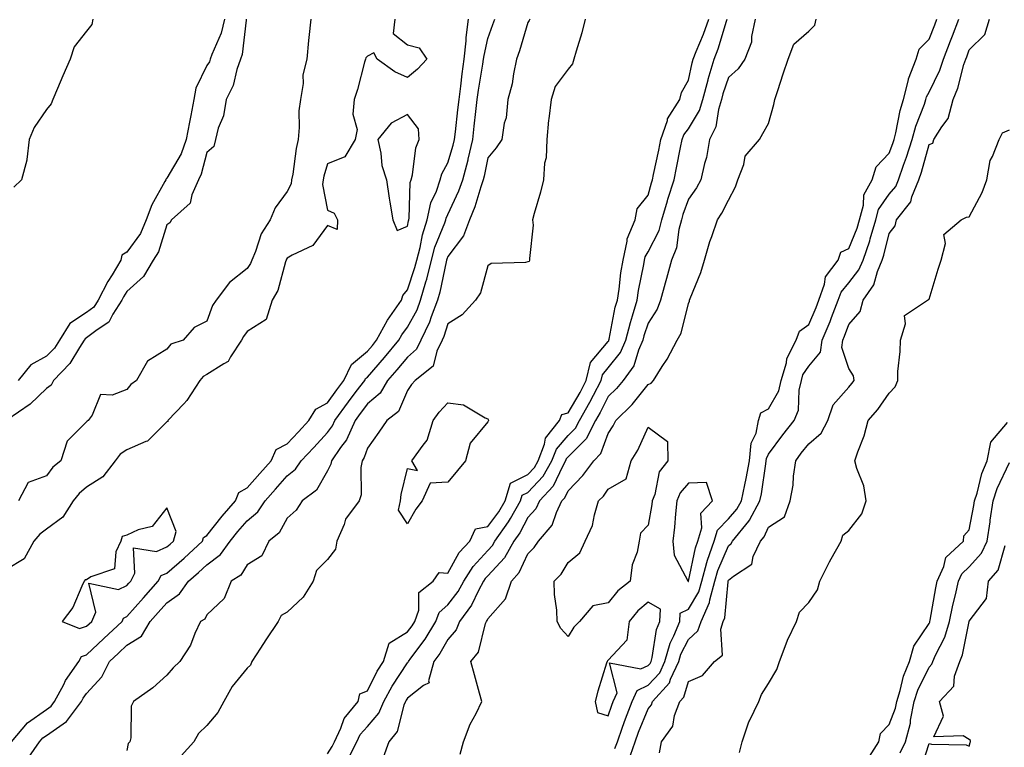
# Model space of a CAD drawing. Units: inches. Extents: x 942083 to 944723, y 7353338 to 7355978.
# Drawn here: x 942241 to 942487, y 7353621 to 7353802 of the extents above; entities that cross this region are included whole.
import ezdxf

# ---------------------------------------------------------------- set-up
doc = ezdxf.new("R2010")
doc.units = ezdxf.units.IN
doc.header["$MEASUREMENT"] = 0
doc.layers.add('Contour_94207353', color=7, linetype='Continuous', true_color=0xa346bd)

msp = doc.modelspace()

# ---------------------------------------------------------------- linework, layer by layer
at = {"layer": 'Contour_94207353'}
for points in [[(942334.9, 7353801.92, 3330), (942334.46, 7353798.33, 3330), (942338.05, 7353795.55, 3330), (942340.94, 7353794.81, 3330), (942342.81, 7353791.92, 3330), (942340.51, 7353789.46, 3330), (942338.05, 7353787.36, 3330), (942334.89, 7353788.76, 3330), (942330.47, 7353791.92, 3330), (942329.64, 7353793.51, 3330), (942328.05, 7353792.7, 3330), (942327.67, 7353792.3, 3330), (942327.52, 7353791.92, 3330), (942327.3, 7353791.17, 3330), (942325.54, 7353784.43, 3330), (942324.71, 7353781.92, 3330), (942324.41, 7353778.28, 3330), (942325.51, 7353774.46, 3330), (942325.02, 7353771.92, 3330), (942322.38, 7353767.59, 3330), (942318.05, 7353765.85, 3330), (942317.15, 7353762.82, 3330), (942316.98, 7353761.92, 3330), (942316.84, 7353760.71, 3330), (942318.05, 7353754.3, 3330), (942319.75, 7353753.62, 3330), (942320.59, 7353751.92, 3330), (942320.47, 7353749.5, 3330), (942318.05, 7353750.56, 3330), (942314.4, 7353745.57, 3330), (942309.3, 7353743.17, 3330), (942308.05, 7353742.4, 3330), (942307.85, 7353742.12, 3330), (942307.77, 7353741.92, 3330), (942307.59, 7353741.46, 3330), (942305.67, 7353734.3, 3330), (942304.29, 7353731.92, 3330), (942302.84, 7353727.13, 3330), (942298.05, 7353724.09, 3330), (942297.12, 7353722.85, 3330), (942296.69, 7353721.92, 3330), (942293.95, 7353717.82, 3330), (942293.35, 7353716.61, 3330), (942292.21, 7353716.09, 3330), (942288.05, 7353713.39, 3330), (942287.08, 7353712.88, 3330), (942286.24, 7353711.92, 3330), (942283.03, 7353706.94, 3330), (942282.26, 7353706.13, 3330), (942278.28, 7353701.92, 3330), (942278.28, 7353701.69, 3330), (942278.05, 7353701.58, 3330), (942273.19, 7353696.78, 3330), (942272.84, 7353696.71, 3330), (942268.05, 7353694.66, 3330), (942266.42, 7353693.55, 3330), (942265.16, 7353691.92, 3330), (942262.07, 7353687.9, 3330), (942258.05, 7353685.37, 3330), (942256.18, 7353683.78, 3330), (942254.73, 7353681.92, 3330), (942252.1, 7353677.87, 3330), (942248.05, 7353674.9, 3330), (942246.35, 7353673.61, 3330), (942244.91, 7353671.92, 3330), (942242.45, 7353667.52, 3330), (942238.05, 7353664.82, 3330)], [(942297.84, 7353801.92, 3332), (942297.79, 7353801.65, 3332), (942296.82, 7353793.15, 3332), (942296.42, 7353791.92, 3332), (942295.53, 7353789.4, 3332), (942294.61, 7353785.36, 3332), (942292.84, 7353781.92, 3332), (942292.14, 7353777.83, 3332), (942290.87, 7353774.75, 3332), (942290.14, 7353771.92, 3332), (942289.74, 7353770.23, 3332), (942288.05, 7353768.71, 3332), (942286.62, 7353763.34, 3332), (942285.91, 7353761.92, 3332), (942284.24, 7353758.12, 3332), (942283.85, 7353756.12, 3332), (942279.23, 7353751.92, 3332), (942278.82, 7353751.15, 3332), (942278.05, 7353750.68, 3332), (942275.99, 7353743.99, 3332), (942274.61, 7353741.92, 3332), (942272.19, 7353737.78, 3332), (942268.05, 7353734.06, 3332), (942267.23, 7353732.74, 3332), (942266.81, 7353731.92, 3332), (942264.55, 7353728.42, 3332), (942263.55, 7353726.42, 3332), (942260.65, 7353724.51, 3332), (942258.05, 7353722.54, 3332), (942257.68, 7353722.29, 3332), (942257.44, 7353721.92, 3332), (942256.27, 7353720.14, 3332), (942253.86, 7353716.11, 3332), (942249.82, 7353711.92, 3332), (942249.24, 7353710.73, 3332), (942248.05, 7353709.95, 3332), (942243.98, 7353705.99, 3332), (942238.18, 7353702.04, 3332)], [(942239.35, 7353621.92, 3329), (942243.3, 7353626.67, 3329), (942248.05, 7353629.97, 3329), (942249.2, 7353630.77, 3329), (942250.06, 7353631.92, 3329), (942252.36, 7353636.22, 3329), (942252.8, 7353637.17, 3329), (942256.07, 7353641.92, 3329), (942256.81, 7353643.17, 3329), (942258.05, 7353643.56, 3329), (942262.33, 7353647.64, 3329), (942266.9, 7353651.92, 3329), (942267.25, 7353652.72, 3329), (942268.05, 7353653.1, 3329), (942272.22, 7353657.75, 3329), (942275.92, 7353661.92, 3329), (942276.64, 7353663.32, 3329), (942278.05, 7353663.93, 3329), (942282.33, 7353667.64, 3329), (942286.94, 7353671.92, 3329), (942287.19, 7353672.77, 3329), (942288.05, 7353673.32, 3329), (942291.83, 7353678.14, 3329), (942295.13, 7353681.92, 3329), (942295.98, 7353683.99, 3329), (942298.05, 7353685.16, 3329), (942301.21, 7353688.75, 3329), (942304.04, 7353691.92, 3329), (942305.28, 7353694.69, 3329), (942308.05, 7353696.14, 3329), (942310.87, 7353699.1, 3329), (942313.45, 7353701.92, 3329), (942315.22, 7353704.75, 3329), (942318.05, 7353706.33, 3329), (942320.41, 7353709.56, 3329), (942322.19, 7353711.92, 3329), (942324.11, 7353715.86, 3329), (942328.05, 7353719.25, 3329), (942329.3, 7353720.67, 3329), (942330.34, 7353721.92, 3329), (942333.03, 7353726.9, 3329), (942333.04, 7353726.93, 3329), (942336.5, 7353731.92, 3329), (942336.86, 7353733.12, 3329), (942338.05, 7353734.53, 3329), (942339.87, 7353740.1, 3329), (942340.33, 7353741.92, 3329), (942341.16, 7353745.02, 3329), (942341.75, 7353748.22, 3329), (942342.97, 7353751.92, 3329), (942343.83, 7353756.14, 3329), (942345.23, 7353759.1, 3329), (942346.14, 7353761.92, 3329), (942346.55, 7353763.42, 3329), (942348.05, 7353766.09, 3329), (942349.43, 7353770.55, 3329), (942349.75, 7353771.92, 3329), (942349.96, 7353773.83, 3329), (942350.61, 7353779.37, 3329), (942350.88, 7353781.92, 3329), (942351.32, 7353785.2, 3329), (942351.65, 7353788.31, 3329), (942352.18, 7353791.92, 3329), (942352.65, 7353796.52, 3329), (942352.65, 7353797.32, 3329), (942353.24, 7353801.92, 3329)], [(942259.61, 7353801.92, 3334), (942259.38, 7353800.59, 3334), (942258.05, 7353798.9, 3334), (942254.91, 7353795.06, 3334), (942253.92, 7353791.92, 3334), (942252.13, 7353787.84, 3334), (942250.77, 7353784.64, 3334), (942249.6, 7353781.92, 3334), (942249.17, 7353780.8, 3334), (942248.05, 7353779.43, 3334), (942245, 7353774.97, 3334), (942243.69, 7353771.92, 3334), (942243.12, 7353766.98, 3334), (942243.16, 7353766.82, 3334), (942241.8, 7353761.92, 3334), (942239.9, 7353760.08, 3334)], [(942292.4, 7353801.92, 3333), (942291.57, 7353798.41, 3333), (942289.25, 7353793.12, 3333), (942288.85, 7353791.92, 3333), (942288.65, 7353791.32, 3333), (942288.05, 7353790.35, 3333), (942285.26, 7353784.72, 3333), (942284.78, 7353781.92, 3333), (942284.02, 7353777.89, 3333), (942283.72, 7353776.24, 3333), (942282.89, 7353771.92, 3333), (942281.59, 7353768.37, 3333), (942278.05, 7353762.29, 3333), (942277.85, 7353762.11, 3333), (942277.82, 7353761.92, 3333), (942277.58, 7353761.45, 3333), (942274.27, 7353755.7, 3333), (942272.93, 7353751.92, 3333), (942271.46, 7353748.51, 3333), (942268.05, 7353743.89, 3333), (942266.85, 7353743.12, 3333), (942266.57, 7353741.92, 3333), (942264.4, 7353738.27, 3333), (942263.36, 7353736.61, 3333), (942260.95, 7353731.92, 3333), (942259.82, 7353730.15, 3333), (942258.05, 7353728.81, 3333), (942253.87, 7353726.1, 3333), (942251.28, 7353721.92, 3333), (942250, 7353719.97, 3333), (942248.05, 7353717.97, 3333), (942244.13, 7353715.84, 3333), (942240.96, 7353711.92, 3333)], [(942313.92, 7353801.92, 3331), (942313.45, 7353797.33, 3331), (942313.35, 7353796.62, 3331), (942312.92, 7353791.92, 3331), (942311.92, 7353788.05, 3331), (942311.99, 7353785.86, 3331), (942311.34, 7353781.92, 3331), (942310.92, 7353779.05, 3331), (942311.06, 7353774.93, 3331), (942310.74, 7353771.92, 3331), (942310.24, 7353769.73, 3331), (942309.43, 7353763.29, 3331), (942309.15, 7353761.92, 3331), (942309.04, 7353760.93, 3331), (942308.05, 7353758.97, 3331), (942305.03, 7353754.94, 3331), (942303.77, 7353751.92, 3331), (942301.55, 7353748.43, 3331), (942300.14, 7353744.01, 3331), (942299.24, 7353741.92, 3331), (942298.91, 7353741.06, 3331), (942298.05, 7353739.77, 3331), (942293.68, 7353736.29, 3331), (942290.33, 7353731.92, 3331), (942289.4, 7353730.57, 3331), (942288.05, 7353726.68, 3331), (942284.84, 7353725.13, 3331), (942282.1, 7353721.92, 3331), (942279.04, 7353720.93, 3331), (942278.05, 7353719.69, 3331), (942273.23, 7353716.74, 3331), (942270.44, 7353711.92, 3331), (942269.09, 7353710.88, 3331), (942268.05, 7353709.67, 3331), (942264.39, 7353708.26, 3331), (942261.54, 7353708.43, 3331), (942259.42, 7353703.29, 3331), (942258.43, 7353701.92, 3331), (942258.19, 7353701.78, 3331), (942258.05, 7353701.58, 3331), (942253.16, 7353696.81, 3331), (942251.58, 7353691.92, 3331), (942249.64, 7353690.33, 3331), (942248.05, 7353688.17, 3331), (942243.49, 7353686.48, 3331), (942241.06, 7353681.92, 3331)], [(942242.92, 7353617.04, 3328), (942246.34, 7353621.92, 3328), (942247.11, 7353622.86, 3328), (942248.05, 7353623.5, 3328), (942253.03, 7353626.94, 3328), (942256.73, 7353631.92, 3328), (942257.19, 7353632.78, 3328), (942258.05, 7353633.96, 3328), (942261.87, 7353638.1, 3328), (942263.78, 7353641.92, 3328), (942265.97, 7353644, 3328), (942268.05, 7353645.96, 3328), (942271.73, 7353648.24, 3328), (942273.92, 7353651.92, 3328), (942275.87, 7353654.1, 3328), (942278.05, 7353656.55, 3328), (942281.23, 7353658.73, 3328), (942283.44, 7353661.92, 3328), (942285.91, 7353664.05, 3328), (942288.05, 7353666.03, 3328), (942291.43, 7353668.54, 3328), (942293.84, 7353671.92, 3328), (942295.71, 7353674.26, 3328), (942298.05, 7353676.93, 3328), (942300.76, 7353679.22, 3328), (942302.54, 7353681.92, 3328), (942305.12, 7353684.85, 3328), (942308.05, 7353688.13, 3328), (942310.13, 7353689.84, 3328), (942311.53, 7353691.92, 3328), (942314.71, 7353695.26, 3328), (942318.05, 7353698.93, 3328), (942319.33, 7353700.64, 3328), (942319.91, 7353701.92, 3328), (942323.35, 7353706.61, 3328), (942325.27, 7353709.14, 3328), (942327.37, 7353711.92, 3328), (942327.59, 7353712.38, 3328), (942328.05, 7353712.78, 3328), (942332.32, 7353717.65, 3328), (942335.91, 7353721.92, 3328), (942336.65, 7353723.31, 3328), (942338.05, 7353725.22, 3328), (942340.42, 7353729.55, 3328), (942341.31, 7353731.92, 3328), (942342.61, 7353736.48, 3328), (942342.83, 7353737.14, 3328), (942344.04, 7353741.92, 3328), (942344.88, 7353745.09, 3328), (942347.31, 7353751.18, 3328), (942347.55, 7353751.92, 3328), (942347.63, 7353752.34, 3328), (942348.05, 7353753.22, 3328), (942350.82, 7353759.15, 3328), (942351.8, 7353761.92, 3328), (942353.12, 7353766.85, 3328), (942353.15, 7353767.02, 3328), (942354.32, 7353771.92, 3328), (942354.68, 7353775.28, 3328), (942355.06, 7353778.93, 3328), (942355.38, 7353781.92, 3328), (942355.71, 7353784.27, 3328), (942356.83, 7353790.69, 3328), (942357.01, 7353791.92, 3328), (942357.1, 7353792.87, 3328), (942358.05, 7353797.13, 3328), (942359.34, 7353800.63, 3328), (942359.76, 7353801.92, 3328)], [(942368.53, 7353801.92, 3327), (942368.35, 7353801.61, 3327), (942368.05, 7353801.1, 3327), (942365.95, 7353794.01, 3327), (942365.23, 7353791.92, 3327), (942364.44, 7353788.3, 3327), (942364.16, 7353785.81, 3327), (942363.03, 7353781.92, 3327), (942362.61, 7353777.36, 3327), (942362.16, 7353776.04, 3327), (942361.58, 7353771.92, 3327), (942360.12, 7353769.85, 3327), (942358.05, 7353767.4, 3327), (942357.16, 7353762.81, 3327), (942356.93, 7353761.92, 3327), (942356.31, 7353760.18, 3327), (942354.82, 7353755.15, 3327), (942353.46, 7353751.92, 3327), (942352.02, 7353747.95, 3327), (942348.05, 7353742.77, 3327), (942347.81, 7353742.16, 3327), (942347.74, 7353741.92, 3327), (942347.64, 7353741.51, 3327), (942346.05, 7353733.92, 3327), (942345.48, 7353731.92, 3327), (942343.92, 7353727.79, 3327), (942343.52, 7353726.45, 3327), (942341.32, 7353721.92, 3327), (942340.27, 7353719.71, 3327), (942338.05, 7353717.76, 3327), (942335.38, 7353714.58, 3327), (942333.06, 7353711.92, 3327), (942331.21, 7353708.76, 3327), (942328.05, 7353706.06, 3327), (942326.26, 7353703.7, 3327), (942324.95, 7353701.92, 3327), (942322.81, 7353697.17, 3327), (942321.35, 7353695.22, 3327), (942319.1, 7353691.92, 3327), (942318.92, 7353691.05, 3327), (942318.05, 7353689.43, 3327), (942315.35, 7353684.62, 3327), (942311.77, 7353681.92, 3327), (942310.32, 7353679.65, 3327), (942308.05, 7353677.62, 3327), (942306.02, 7353673.96, 3327), (942303.44, 7353671.92, 3327), (942301.7, 7353668.27, 3327), (942298.05, 7353665.99, 3327), (942296.51, 7353663.46, 3327), (942294.11, 7353661.92, 3327), (942292.36, 7353657.62, 3327), (942288.05, 7353653.51, 3327), (942287.48, 7353652.49, 3327), (942286.45, 7353651.92, 3327), (942285.05, 7353648.92, 3327), (942283.98, 7353645.99, 3327), (942281.26, 7353641.92, 3327), (942279.62, 7353640.35, 3327), (942278.05, 7353638.5, 3327), (942274.58, 7353635.38, 3327), (942269.74, 7353631.92, 3327), (942269.15, 7353630.81, 3327), (942269.04, 7353622.91, 3327), (942268.78, 7353621.92, 3327), (942268.44, 7353621.53, 3327), (942268.05, 7353619.77, 3327)], [(942382.32, 7353801.92, 3326), (942381.5, 7353798.48, 3326), (942380.07, 7353793.95, 3326), (942379.53, 7353791.92, 3326), (942379.19, 7353790.78, 3326), (942378.05, 7353789.47, 3326), (942374.86, 7353785.11, 3326), (942373.8, 7353781.92, 3326), (942373.26, 7353777.13, 3326), (942373.18, 7353776.8, 3326), (942372.77, 7353771.92, 3326), (942372.56, 7353767.41, 3326), (942372.19, 7353766.06, 3326), (942371.89, 7353761.92, 3326), (942371.17, 7353758.79, 3326), (942369.61, 7353753.48, 3326), (942369.21, 7353751.92, 3326), (942369.35, 7353750.62, 3326), (942368.4, 7353742.27, 3326), (942368.46, 7353741.92, 3326), (942368.37, 7353741.59, 3326), (942368.05, 7353741.5, 3326), (942367.43, 7353741.31, 3326), (942358.89, 7353741.08, 3326), (942358.05, 7353740.44, 3326), (942356.22, 7353733.75, 3326), (942355.01, 7353731.92, 3326), (942351.69, 7353728.27, 3326), (942348.05, 7353725.99, 3326), (942347.1, 7353722.87, 3326), (942346.64, 7353721.92, 3326), (942345.35, 7353719.23, 3326), (942344.45, 7353715.52, 3326), (942339.93, 7353711.92, 3326), (942339.05, 7353710.93, 3326), (942338.05, 7353709.43, 3326), (942335.79, 7353704.18, 3326), (942332.92, 7353701.92, 3326), (942330.91, 7353699.06, 3326), (942328.05, 7353695.06, 3326), (942327.25, 7353692.72, 3326), (942326.7, 7353691.92, 3326), (942326.36, 7353690.23, 3326), (942326.51, 7353683.46, 3326), (942325.95, 7353681.92, 3326), (942322.57, 7353677.4, 3326), (942322.21, 7353676.08, 3326), (942320.41, 7353671.92, 3326), (942320.11, 7353669.86, 3326), (942318.05, 7353667.34, 3326), (942315.38, 7353664.58, 3326), (942314.48, 7353661.92, 3326), (942312.01, 7353657.95, 3326), (942308.05, 7353654.24, 3326), (942306.58, 7353653.39, 3326), (942305.8, 7353651.92, 3326), (942302.69, 7353647.28, 3326), (942301.38, 7353645.25, 3326), (942299.21, 7353641.92, 3326), (942298.93, 7353641.04, 3326), (942298.05, 7353640.29, 3326), (942294.32, 7353635.65, 3326), (942292.24, 7353631.92, 3326), (942290.73, 7353629.25, 3326), (942288.05, 7353625.97, 3326), (942285.96, 7353624.01, 3326), (942284.78, 7353621.92, 3326), (942281.58, 7353618.39, 3326)], [(942318.05, 7353618.88, 3325), (942319.22, 7353620.75, 3325), (942319.81, 7353621.92, 3325), (942321.43, 7353625.29, 3325), (942322.25, 7353627.72, 3325), (942325.74, 7353631.92, 3325), (942326.16, 7353633.82, 3325), (942328.05, 7353634.65, 3325), (942330.5, 7353639.47, 3325), (942332.03, 7353641.92, 3325), (942333.48, 7353646.5, 3325), (942338.05, 7353649.28, 3325), (942339.18, 7353650.79, 3325), (942339.87, 7353651.92, 3325), (942340.87, 7353654.74, 3325), (942340.83, 7353659.13, 3325), (942344.39, 7353661.92, 3325), (942345.91, 7353664.06, 3325), (942348.05, 7353663.95, 3325), (942350.91, 7353669.06, 3325), (942353.54, 7353671.92, 3325), (942354.96, 7353675, 3325), (942358.05, 7353675.53, 3325), (942360.76, 7353679.21, 3325), (942362.34, 7353681.92, 3325), (942363.67, 7353686.3, 3325), (942368.05, 7353688.52, 3325), (942369.7, 7353690.27, 3325), (942370.64, 7353691.92, 3325), (942372.18, 7353696.05, 3325), (942372.41, 7353697.56, 3325), (942375.91, 7353701.92, 3325), (942376.49, 7353703.48, 3325), (942378.05, 7353703.84, 3325), (942381.04, 7353708.93, 3325), (942382.6, 7353711.92, 3325), (942383.61, 7353716.36, 3325), (942388.05, 7353721.62, 3325), (942388.18, 7353721.79, 3325), (942388.24, 7353721.92, 3325), (942388.3, 7353722.17, 3325), (942389.83, 7353730.14, 3325), (942390.34, 7353731.92, 3325), (942390.76, 7353734.63, 3325), (942391.24, 7353738.73, 3325), (942391.77, 7353741.92, 3325), (942392.78, 7353746.64, 3325), (942392.75, 7353747.23, 3325), (942394.77, 7353751.92, 3325), (942395.27, 7353754.71, 3325), (942398.05, 7353758.04, 3325), (942398.84, 7353761.13, 3325), (942399.09, 7353761.92, 3325), (942399.37, 7353763.24, 3325), (942400.67, 7353769.3, 3325), (942401.19, 7353771.92, 3325), (942402.81, 7353776.67, 3325), (942402.86, 7353777.11, 3325), (942405.92, 7353781.92, 3325), (942406.35, 7353783.62, 3325), (942408.05, 7353786.76, 3325), (942408.97, 7353791, 3325), (942409.24, 7353791.92, 3325), (942409.99, 7353793.86, 3325), (942411.82, 7353798.15, 3325), (942413.1, 7353801.92, 3325)], [(942322.94, 7353617.03, 3324), (942325.39, 7353621.92, 3324), (942326.25, 7353623.71, 3324), (942328.05, 7353625.76, 3324), (942330.91, 7353629.06, 3324), (942332.15, 7353631.92, 3324), (942334.22, 7353635.75, 3324), (942338.05, 7353641.62, 3324), (942338.22, 7353641.75, 3324), (942338.26, 7353641.92, 3324), (942338.84, 7353642.71, 3324), (942342.46, 7353647.51, 3324), (942345.12, 7353651.92, 3324), (942345.89, 7353654.08, 3324), (942348.05, 7353656.01, 3324), (942350.64, 7353659.33, 3324), (942352.05, 7353661.92, 3324), (942354.37, 7353665.6, 3324), (942358.05, 7353669.55, 3324), (942359.18, 7353670.79, 3324), (942359.83, 7353671.92, 3324), (942363.24, 7353676.73, 3324), (942363.67, 7353677.54, 3324), (942366.21, 7353681.92, 3324), (942366.64, 7353683.33, 3324), (942368.05, 7353684.04, 3324), (942371.87, 7353688.1, 3324), (942374.04, 7353691.92, 3324), (942375.13, 7353694.84, 3324), (942378.05, 7353698.17, 3324), (942379.92, 7353700.05, 3324), (942380.89, 7353701.92, 3324), (942383.49, 7353706.48, 3324), (942384.38, 7353708.25, 3324), (942386.3, 7353711.92, 3324), (942386.62, 7353713.34, 3324), (942388.05, 7353715.03, 3324), (942391.12, 7353718.86, 3324), (942392.46, 7353721.92, 3324), (942393.58, 7353726.39, 3324), (942394.12, 7353727.99, 3324), (942395.26, 7353731.92, 3324), (942395.63, 7353734.35, 3324), (942396.91, 7353740.78, 3324), (942397.09, 7353741.92, 3324), (942397.27, 7353742.71, 3324), (942398.05, 7353743.97, 3324), (942400.72, 7353749.26, 3324), (942401.43, 7353751.92, 3324), (942402.82, 7353756.69, 3324), (942402.91, 7353757.06, 3324), (942404.49, 7353761.92, 3324), (942405.1, 7353764.87, 3324), (942406.1, 7353769.97, 3324), (942406.5, 7353771.92, 3324), (942406.89, 7353773.08, 3324), (942408.05, 7353774.63, 3324), (942410.82, 7353779.14, 3324), (942411.68, 7353781.92, 3324), (942412.97, 7353786.84, 3324), (942413, 7353786.97, 3324), (942414.48, 7353791.92, 3324), (942415.47, 7353794.5, 3324), (942417.52, 7353801.39, 3324), (942417.7, 7353801.92, 3324)], [(942424.69, 7353801.92, 3323), (942423.75, 7353797.62, 3323), (942423.75, 7353796.22, 3323), (942422.09, 7353791.92, 3323), (942420.46, 7353789.51, 3323), (942418.05, 7353787.37, 3323), (942416.65, 7353783.31, 3323), (942416.29, 7353781.92, 3323), (942415.51, 7353779.38, 3323), (942414.91, 7353775.07, 3323), (942413.33, 7353771.92, 3323), (942412.52, 7353767.45, 3323), (942412.06, 7353765.93, 3323), (942411.17, 7353761.92, 3323), (942410.06, 7353759.91, 3323), (942408.05, 7353757.09, 3323), (942406.68, 7353753.28, 3323), (942406.29, 7353751.92, 3323), (942405.65, 7353749.51, 3323), (942405.04, 7353744.93, 3323), (942403.87, 7353741.92, 3323), (942402.61, 7353737.36, 3323), (942402.28, 7353736.15, 3323), (942401.11, 7353731.92, 3323), (942400.29, 7353729.69, 3323), (942398.05, 7353726.19, 3323), (942396.97, 7353723.01, 3323), (942396.69, 7353721.92, 3323), (942395.62, 7353719.49, 3323), (942394.43, 7353715.54, 3323), (942391.77, 7353711.92, 3323), (942390.09, 7353709.88, 3323), (942388.05, 7353707.89, 3323), (942386.05, 7353703.92, 3323), (942384.91, 7353701.92, 3323), (942382.57, 7353697.4, 3323), (942378.05, 7353692.87, 3323), (942377.61, 7353692.36, 3323), (942377.44, 7353691.92, 3323), (942376.64, 7353690.52, 3323), (942374.37, 7353685.6, 3323), (942370.97, 7353681.92, 3323), (942370.03, 7353679.94, 3323), (942368.05, 7353677.76, 3323), (942366.01, 7353673.97, 3323), (942364.55, 7353671.92, 3323), (942362.2, 7353667.77, 3323), (942358.05, 7353663.24, 3323), (942357.42, 7353662.56, 3323), (942357.01, 7353661.92, 3323), (942355.76, 7353659.63, 3323), (942354.01, 7353655.97, 3323), (942351.02, 7353651.92, 3323), (942350.13, 7353649.84, 3323), (942348.05, 7353647.41, 3323), (942346.07, 7353643.9, 3323), (942344.62, 7353641.92, 3323), (942343.26, 7353637.13, 3323), (942343.41, 7353636.56, 3323), (942342.04, 7353635.92, 3323), (942338.05, 7353632.76, 3323), (942337.72, 7353632.25, 3323), (942337.54, 7353631.92, 3323), (942337.15, 7353631.02, 3323), (942335.45, 7353624.52, 3323), (942333.34, 7353621.92, 3323), (942332, 7353617.97, 3323)], [(942351.14, 7353618.83, 3322), (942352.02, 7353621.92, 3322), (942353.65, 7353626.33, 3322), (942355.12, 7353628.99, 3322), (942356.54, 7353631.92, 3322), (942355.97, 7353634, 3322), (942354.75, 7353638.62, 3322), (942353.82, 7353641.92, 3322), (942355.7, 7353644.28, 3322), (942357.47, 7353651.34, 3322), (942357.72, 7353651.92, 3322), (942357.86, 7353652.11, 3322), (942358.05, 7353652.51, 3322), (942362.47, 7353657.5, 3322), (942363.94, 7353661.92, 3322), (942365.88, 7353664.09, 3322), (942368.05, 7353668.71, 3322), (942369.63, 7353670.34, 3322), (942370.69, 7353671.92, 3322), (942374.11, 7353675.86, 3322), (942375.13, 7353679, 3322), (942376.53, 7353681.92, 3322), (942377.26, 7353682.71, 3322), (942378.05, 7353684.43, 3322), (942381.76, 7353688.21, 3322), (942384.44, 7353691.92, 3322), (942386.24, 7353693.73, 3322), (942388.05, 7353698.74, 3322), (942389.31, 7353700.66, 3322), (942389.95, 7353701.92, 3322), (942394.06, 7353705.91, 3322), (942398.05, 7353710.89, 3322), (942398.76, 7353711.21, 3322), (942399.36, 7353711.92, 3322), (942401.54, 7353715.4, 3322), (942402.73, 7353717.24, 3322), (942405.24, 7353721.92, 3322), (942406.23, 7353723.74, 3322), (942408.05, 7353731.13, 3322), (942408.29, 7353731.67, 3322), (942408.32, 7353731.92, 3322), (942408.47, 7353732.34, 3322), (942411.18, 7353738.79, 3322), (942412.09, 7353741.92, 3322), (942413.43, 7353746.54, 3322), (942413.9, 7353747.77, 3322), (942415.29, 7353751.92, 3322), (942416.41, 7353753.57, 3322), (942418.05, 7353756.85, 3322), (942419.79, 7353760.18, 3322), (942420.38, 7353761.92, 3322), (942421.86, 7353765.72, 3322), (942422.17, 7353767.8, 3322), (942425.74, 7353771.92, 3322), (942426.56, 7353773.41, 3322), (942428.05, 7353775.89, 3322), (942429.32, 7353780.65, 3322), (942429.55, 7353781.92, 3322), (942430.33, 7353784.19, 3322), (942431.66, 7353788.3, 3322), (942432.94, 7353791.92, 3322), (942434.31, 7353795.66, 3322), (942438.05, 7353798.89, 3322), (942439.54, 7353800.43, 3322), (942439.93, 7353801.92, 3322)], [(942389.75, 7353620.22, 3321), (942390.34, 7353621.92, 3321), (942391.66, 7353625.53, 3321), (942392.37, 7353627.6, 3321), (942394.07, 7353631.92, 3321), (942395.26, 7353634.71, 3321), (942398.05, 7353636.04, 3321), (942400.89, 7353639.08, 3321), (942402.2, 7353641.92, 3321), (942403.49, 7353646.48, 3321), (942404.44, 7353648.3, 3321), (942405.91, 7353651.92, 3321), (942406.02, 7353653.95, 3321), (942408.05, 7353654.92, 3321), (942410.66, 7353659.31, 3321), (942411.37, 7353661.92, 3321), (942412.68, 7353666.55, 3321), (942412.81, 7353667.16, 3321), (942414.5, 7353671.92, 3321), (942415.32, 7353674.66, 3321), (942418.05, 7353677.47, 3321), (942420.12, 7353679.85, 3321), (942421.26, 7353681.92, 3321), (942422.08, 7353685.96, 3321), (942422.46, 7353687.5, 3321), (942423.28, 7353691.92, 3321), (942423.66, 7353696.32, 3321), (942424.91, 7353698.77, 3321), (942425.51, 7353701.92, 3321), (942426.09, 7353703.89, 3321), (942428.05, 7353704.88, 3321), (942430.6, 7353709.37, 3321), (942431.21, 7353711.92, 3321), (942432.47, 7353716.34, 3321), (942432.55, 7353717.42, 3321), (942434.92, 7353721.92, 3321), (942435.77, 7353724.19, 3321), (942438.05, 7353725.86, 3321), (942439.88, 7353730.1, 3321), (942440.58, 7353731.92, 3321), (942442.01, 7353735.88, 3321), (942442.26, 7353737.71, 3321), (942445.38, 7353741.92, 3321), (942446.07, 7353743.9, 3321), (942448.05, 7353744.83, 3321), (942450.09, 7353749.88, 3321), (942450.69, 7353751.92, 3321), (942451.7, 7353755.57, 3321), (942451.81, 7353758.16, 3321), (942453.84, 7353761.92, 3321), (942454.81, 7353765.16, 3321), (942458.05, 7353768.51, 3321), (942459.01, 7353770.97, 3321), (942459.3, 7353771.92, 3321), (942459.75, 7353773.62, 3321), (942460.8, 7353779.17, 3321), (942461.69, 7353781.92, 3321), (942462.9, 7353786.77, 3321), (942462.92, 7353787.05, 3321), (942464.86, 7353791.92, 3321), (942465.56, 7353794.41, 3321), (942468.05, 7353796.93, 3321), (942469.47, 7353800.51, 3321), (942470, 7353801.92, 3321)], [(942393.04, 7353616.93, 3320), (942394.75, 7353621.92, 3320), (942395.64, 7353624.34, 3320), (942398.05, 7353630.14, 3320), (942398.84, 7353631.12, 3320), (942399.14, 7353631.92, 3320), (942403.36, 7353636.61, 3320), (942403.62, 7353637.49, 3320), (942405.67, 7353641.92, 3320), (942406.19, 7353643.78, 3320), (942408.05, 7353647.39, 3320), (942410.42, 7353649.55, 3320), (942411.2, 7353651.92, 3320), (942413.34, 7353656.62, 3320), (942413.4, 7353657.27, 3320), (942414.66, 7353661.92, 3320), (942415.41, 7353664.56, 3320), (942418.05, 7353670.76, 3320), (942418.69, 7353671.27, 3320), (942419.01, 7353671.92, 3320), (942423.13, 7353676.84, 3320), (942423.26, 7353677.13, 3320), (942425.89, 7353681.92, 3320), (942426.26, 7353683.71, 3320), (942427.31, 7353691.18, 3320), (942427.44, 7353691.92, 3320), (942427.49, 7353692.48, 3320), (942428.05, 7353693.58, 3320), (942431.56, 7353698.41, 3320), (942434.39, 7353701.92, 3320), (942435.46, 7353704.51, 3320), (942435.64, 7353709.5, 3320), (942436.21, 7353711.92, 3320), (942436.61, 7353713.35, 3320), (942438.05, 7353715.51, 3320), (942440.97, 7353719, 3320), (942441.42, 7353721.92, 3320), (942443.35, 7353726.61, 3320), (942443.71, 7353727.58, 3320), (942445.38, 7353731.92, 3320), (942446.09, 7353733.88, 3320), (942448.05, 7353736.23, 3320), (942450.53, 7353739.44, 3320), (942451.57, 7353741.92, 3320), (942453.25, 7353746.73, 3320), (942453.35, 7353747.23, 3320), (942454.73, 7353751.92, 3320), (942455.45, 7353754.52, 3320), (942458.05, 7353758.29, 3320), (942459.74, 7353760.23, 3320), (942460.42, 7353761.92, 3320), (942461.7, 7353765.57, 3320), (942462.45, 7353767.51, 3320), (942463.84, 7353771.92, 3320), (942464.72, 7353775.25, 3320), (942466.87, 7353780.74, 3320), (942467.25, 7353781.92, 3320), (942467.42, 7353782.56, 3320), (942468.05, 7353783.75, 3320), (942470.73, 7353789.25, 3320), (942471.61, 7353791.92, 3320), (942473.41, 7353796.55, 3320), (942473.86, 7353797.73, 3320), (942475.46, 7353801.92, 3320)], [(942400.84, 7353619.13, 3319), (942401.32, 7353621.92, 3319), (942404.13, 7353625.83, 3319), (942404.61, 7353628.48, 3319), (942405.9, 7353631.92, 3319), (942406.92, 7353633.05, 3319), (942408.05, 7353636.97, 3319), (942411.57, 7353638.41, 3319), (942414.59, 7353641.92, 3319), (942416.51, 7353643.46, 3319), (942416.1, 7353649.96, 3319), (942416.73, 7353651.92, 3319), (942417.15, 7353652.82, 3319), (942417.92, 7353661.79, 3319), (942417.95, 7353661.92, 3319), (942418.05, 7353662.16, 3319), (942419.27, 7353663.14, 3319), (942423.83, 7353666.14, 3319), (942424.23, 7353668.1, 3319), (942426.05, 7353671.92, 3319), (942426.96, 7353673.01, 3319), (942428.05, 7353675.38, 3319), (942432.02, 7353677.95, 3319), (942433.4, 7353681.92, 3319), (942434.12, 7353685.84, 3319), (942434.22, 7353688.1, 3319), (942434.79, 7353691.92, 3319), (942436.17, 7353693.8, 3319), (942438.05, 7353696.1, 3319), (942441.17, 7353698.79, 3319), (942442.82, 7353701.92, 3319), (942444.13, 7353705.84, 3319), (942448.05, 7353710.29, 3319), (942448.81, 7353711.16, 3319), (942449.36, 7353711.92, 3319), (942449.17, 7353713.04, 3319), (942448.05, 7353714.87, 3319), (942446.26, 7353720.14, 3319), (942446.55, 7353721.92, 3319), (942446.99, 7353722.99, 3319), (942448.05, 7353725.89, 3319), (942450.89, 7353729.08, 3319), (942451.62, 7353731.92, 3319), (942454.27, 7353735.7, 3319), (942455.17, 7353739.04, 3319), (942456.37, 7353741.92, 3319), (942456.8, 7353743.17, 3319), (942458.05, 7353748.54, 3319), (942459.56, 7353750.4, 3319), (942459.88, 7353751.92, 3319), (942463.53, 7353756.44, 3319), (942463.78, 7353757.65, 3319), (942465.5, 7353761.92, 3319), (942466.17, 7353763.81, 3319), (942468.05, 7353770.66, 3319), (942468.94, 7353771.03, 3319), (942469.25, 7353771.92, 3319), (942471.19, 7353775.07, 3319), (942472.82, 7353777.16, 3319), (942474.06, 7353781.92, 3319), (942475.24, 7353784.74, 3319), (942476.72, 7353790.59, 3319), (942477.16, 7353791.92, 3319), (942477.41, 7353792.56, 3319), (942478.05, 7353794.25, 3319), (942481.91, 7353798.06, 3319), (942483.11, 7353801.92, 3319)], [(942420.75, 7353619.23, 3318), (942421.48, 7353621.92, 3318), (942423.12, 7353626.85, 3318), (942423.3, 7353627.17, 3318), (942425.64, 7353631.92, 3318), (942426.3, 7353633.67, 3318), (942428.05, 7353636.4, 3318), (942430.07, 7353639.9, 3318), (942430.72, 7353641.92, 3318), (942432.42, 7353646.28, 3318), (942432.73, 7353647.24, 3318), (942434.98, 7353651.92, 3318), (942435.74, 7353654.24, 3318), (942438.05, 7353656.63, 3318), (942440.25, 7353659.73, 3318), (942440.81, 7353661.92, 3318), (942443.19, 7353666.78, 3318), (942443.61, 7353667.48, 3318), (942446.16, 7353671.92, 3318), (942446.58, 7353673.4, 3318), (942448.05, 7353674.58, 3318), (942451.28, 7353678.69, 3318), (942452.36, 7353681.92, 3318), (942451.78, 7353685.65, 3318), (942450, 7353689.97, 3318), (942449.52, 7353691.92, 3318), (942450.25, 7353694.11, 3318), (942451.84, 7353698.13, 3318), (942452.84, 7353701.92, 3318), (942455.28, 7353704.7, 3318), (942458.05, 7353708.79, 3318), (942459.6, 7353710.37, 3318), (942460.21, 7353711.92, 3318), (942460.27, 7353714.14, 3318), (942460.85, 7353719.12, 3318), (942460.91, 7353721.92, 3318), (942462.18, 7353726.05, 3318), (942461.89, 7353728.08, 3318), (942467.64, 7353731.92, 3318), (942467.91, 7353732.06, 3318), (942468.05, 7353732.17, 3318), (942470.31, 7353739.66, 3318), (942471.05, 7353741.92, 3318), (942472.14, 7353746.01, 3318), (942471.7, 7353748.27, 3318), (942476.03, 7353751.92, 3318), (942477.37, 7353752.61, 3318), (942478.05, 7353752.66, 3318), (942481.23, 7353758.73, 3318), (942482.4, 7353761.92, 3318), (942483.24, 7353766.74, 3318), (942483.86, 7353767.73, 3318), (942485.53, 7353771.92, 3318), (942486.34, 7353773.63, 3318), (942488.05, 7353774.39, 3318)], [(942452.62, 7353617.35, 3317), (942455.51, 7353621.92, 3317), (942455.95, 7353624.02, 3317), (942458.05, 7353626.19, 3317), (942459.65, 7353630.32, 3317), (942459.96, 7353631.92, 3317), (942460.85, 7353634.72, 3317), (942461.67, 7353638.29, 3317), (942463.17, 7353641.92, 3317), (942464.26, 7353645.71, 3317), (942468.05, 7353651.42, 3317), (942468.22, 7353651.75, 3317), (942468.26, 7353651.92, 3317), (942468.32, 7353652.2, 3317), (942469.71, 7353660.26, 3317), (942470.09, 7353661.92, 3317), (942471.71, 7353665.58, 3317), (942472.18, 7353667.79, 3317), (942476.62, 7353671.92, 3317), (942476.72, 7353673.25, 3317), (942478.05, 7353674.68, 3317), (942479.21, 7353680.76, 3317), (942479.38, 7353681.92, 3317), (942480.01, 7353683.88, 3317), (942481.19, 7353688.77, 3317), (942482.48, 7353691.92, 3317), (942483.44, 7353696.52, 3317), (942487.55, 7353701.42, 3317)], [(942460.84, 7353619.13, 3316), (942462.12, 7353621.92, 3316), (942463.38, 7353626.59, 3316), (942463.43, 7353627.3, 3316), (942464.34, 7353631.92, 3316), (942465.23, 7353634.74, 3316), (942468.05, 7353640.51, 3316), (942468.73, 7353641.23, 3316), (942468.98, 7353641.92, 3316), (942469.66, 7353643.53, 3316), (942471.96, 7353648.01, 3316), (942473.16, 7353651.92, 3316), (942473.99, 7353655.98, 3316), (942474.65, 7353658.52, 3316), (942475.41, 7353661.92, 3316), (942476.22, 7353663.74, 3316), (942478.05, 7353665.49, 3316), (942481.11, 7353668.86, 3316), (942482.48, 7353671.92, 3316), (942483.24, 7353676.73, 3316), (942483.28, 7353677.16, 3316), (942483.98, 7353681.92, 3316), (942484.97, 7353685, 3316), (942488.05, 7353691.46, 3316)], [(942465.72, 7353614.25, 3315), (942468.05, 7353621.49, 3315), (942468.62, 7353621.35, 3315), (942477.29, 7353621.16, 3315), (942478.05, 7353620.84, 3315), (942478.25, 7353621.72, 3315), (942478.36, 7353621.92, 3315), (942478.35, 7353622.23, 3315), (942478.05, 7353622.48, 3315), (942476.54, 7353623.43, 3315), (942469.24, 7353623.11, 3315), (942471.63, 7353628.33, 3315), (942470.63, 7353631.92, 3315), (942474.17, 7353635.79, 3315), (942474.37, 7353638.24, 3315), (942475.7, 7353641.92, 3315), (942476.39, 7353643.58, 3315), (942478.04, 7353651.91, 3315), (942478.04, 7353651.93, 3315), (942478.05, 7353651.96, 3315), (942482.35, 7353657.63, 3315), (942482.89, 7353661.92, 3315), (942485.29, 7353664.68, 3315), (942486.99, 7353670.85, 3315)]]:
    msp.add_polyline3d(points, dxfattribs=at)
for points in [[(942338.05, 7353750.32, 3330), (942338.3, 7353751.67, 3330), (942338.38, 7353751.92, 3330), (942338.47, 7353752.34, 3330), (942338.73, 7353761.24, 3330), (942338.95, 7353761.92, 3330), (942339.29, 7353763.17, 3330), (942340.08, 7353769.89, 3330), (942340.97, 7353771.92, 3330), (942340.74, 7353774.6, 3330), (942338.05, 7353778.17, 3330), (942333.95, 7353776.03, 3330), (942330.67, 7353771.92, 3330), (942331.4, 7353768.57, 3330), (942331.62, 7353765.5, 3330), (942332.8, 7353761.92, 3330), (942333.42, 7353757.29, 3330), (942333.66, 7353756.32, 3330), (942334.37, 7353751.92, 3330), (942335.43, 7353749.3, 3330)], [(942338.05, 7353676.19, 3325), (942335.75, 7353679.61, 3325), (942336.32, 7353681.92, 3325), (942336.47, 7353683.5, 3325), (942338.05, 7353690, 3325), (942340.49, 7353689.48, 3325), (942339.11, 7353691.92, 3325), (942341.93, 7353695.79, 3325), (942342.95, 7353697.02, 3325), (942344.46, 7353701.92, 3325), (942345.94, 7353704.03, 3325), (942348.05, 7353706.34, 3325), (942351.99, 7353705.86, 3325), (942357.38, 7353702.59, 3325), (942358.05, 7353702.38, 3325), (942358.2, 7353702.06, 3325), (942358.18, 7353701.92, 3325), (942358.17, 7353701.8, 3325), (942358.05, 7353701.61, 3325), (942353.67, 7353696.29, 3325), (942352.47, 7353691.92, 3325), (942350.46, 7353689.51, 3325), (942348.05, 7353686.61, 3325), (942343.67, 7353686.3, 3325), (942341.67, 7353681.92, 3325), (942340.09, 7353679.88, 3325)], [(942378.05, 7353648.17, 3321), (942376.28, 7353650.15, 3321), (942375.34, 7353651.92, 3321), (942375.25, 7353654.72, 3321), (942374.71, 7353658.58, 3321), (942374.62, 7353661.92, 3321), (942376.31, 7353663.66, 3321), (942378.05, 7353666.54, 3321), (942380.99, 7353668.98, 3321), (942382.34, 7353671.92, 3321), (942384.15, 7353675.82, 3321), (942384.61, 7353678.48, 3321), (942385.68, 7353681.92, 3321), (942386.85, 7353683.12, 3321), (942388.05, 7353684.88, 3321), (942392.54, 7353687.43, 3321), (942393.82, 7353691.92, 3321), (942395.44, 7353694.53, 3321), (942398.05, 7353700.27, 3321), (942402.87, 7353696.74, 3321), (942402.96, 7353691.92, 3321), (942400.76, 7353689.2, 3321), (942399.67, 7353683.54, 3321), (942399.03, 7353681.92, 3321), (942398.93, 7353681.05, 3321), (942398.05, 7353675.91, 3321), (942396.07, 7353673.9, 3321), (942395.8, 7353671.92, 3321), (942395.28, 7353669.15, 3321), (942394.01, 7353665.97, 3321), (942393.55, 7353661.92, 3321), (942390.47, 7353659.5, 3321), (942388.05, 7353656.51, 3321), (942384.21, 7353655.76, 3321), (942380.89, 7353651.92, 3321), (942379.47, 7353650.5, 3321)], [(942408.05, 7353661.88, 3322), (942408.07, 7353661.91, 3322), (942408.07, 7353661.92, 3322), (942408.08, 7353661.95, 3322), (942409.78, 7353670.2, 3322), (942410.38, 7353671.92, 3322), (942411.38, 7353675.25, 3322), (942411.15, 7353678.83, 3322), (942414.06, 7353681.92, 3322), (942412.6, 7353686.47, 3322), (942408.05, 7353686.3, 3322), (942406.01, 7353683.96, 3322), (942405.2, 7353681.92, 3322), (942404.83, 7353678.7, 3322), (942404.6, 7353675.37, 3322), (942404.16, 7353671.92, 3322), (942404.53, 7353668.41, 3322), (942407.92, 7353662.04, 3322), (942407.97, 7353661.84, 3322)], [(942258.05, 7353650.71, 3330), (942258.67, 7353651.3, 3330), (942259.33, 7353651.92, 3330), (942260.32, 7353654.19, 3330), (942258.59, 7353661.39, 3330), (942265.98, 7353659.85, 3330), (942268.05, 7353660.81, 3330), (942268.58, 7353661.4, 3330), (942269.04, 7353661.92, 3330), (942270.09, 7353663.96, 3330), (942269.77, 7353670.2, 3330), (942275.44, 7353669.31, 3330), (942278.05, 7353670.45, 3330), (942278.84, 7353671.13, 3330), (942279.69, 7353671.92, 3330), (942280.38, 7353674.26, 3330), (942278.05, 7353680.18, 3330), (942274.4, 7353675.57, 3330), (942270.87, 7353674.74, 3330), (942268.05, 7353673.41, 3330), (942266.91, 7353673.06, 3330), (942266.6, 7353671.92, 3330), (942265.34, 7353669.21, 3330), (942265, 7353664.97, 3330), (942259.09, 7353662.97, 3330), (942258.05, 7353662.28, 3330), (942257.7, 7353662.27, 3330), (942257.46, 7353661.92, 3330), (942256.85, 7353660.72, 3330), (942254.61, 7353655.36, 3330), (942251.92, 7353651.92, 3330), (942256.28, 7353650.15, 3330)], [(942388.05, 7353628.35, 3322), (942388.96, 7353631.01, 3322), (942389.32, 7353631.92, 3322), (942390.26, 7353634.13, 3322), (942388.35, 7353641.62, 3322), (942396.2, 7353640.07, 3322), (942398.05, 7353640.95, 3322), (942398.52, 7353641.45, 3322), (942398.73, 7353641.92, 3322), (942399.01, 7353642.88, 3322), (942400.1, 7353649.87, 3322), (942400.93, 7353651.92, 3322), (942401.1, 7353654.97, 3322), (942398.05, 7353656.67, 3322), (942395.44, 7353654.53, 3322), (942393.25, 7353651.92, 3322), (942392.73, 7353647.24, 3322), (942388.05, 7353642.25, 3322), (942387.88, 7353642.09, 3322), (942387.77, 7353641.92, 3322), (942387.66, 7353641.53, 3322), (942385.48, 7353634.49, 3322), (942384.78, 7353631.92, 3322), (942385.38, 7353629.25, 3322)]]:
    msp.add_polyline3d(points, close=True, dxfattribs=at)

doc.saveas('drawing.dxf')
